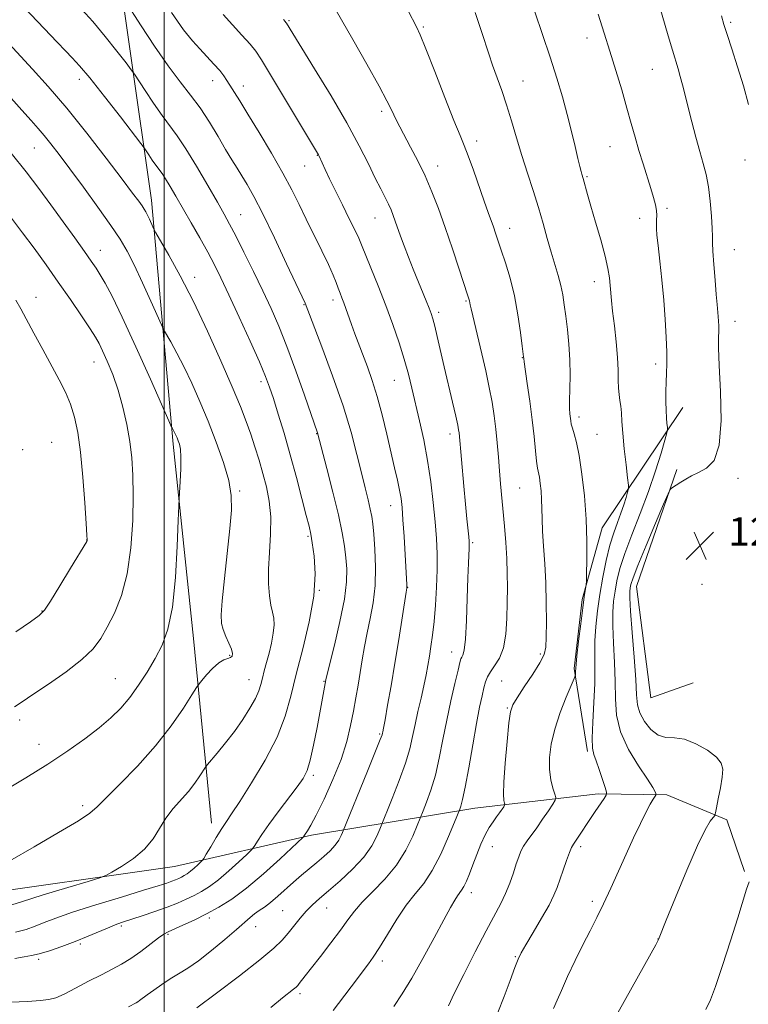
# Model space of a CAD drawing. Extents: x 2169800 to 2172700, y 347300 to 350200.
# Drawn here: x 2171459 to 2171664, y 348503 to 348780 of the extents above; entities that cross this region are included whole.
import ezdxf

# ---------------------------------------------------------------- set-up
doc = ezdxf.new("R2010")
doc.units = 0
doc.header["$MEASUREMENT"] = 0
for name, color, linetype, lineweight in [('32000', 7, 'Continuous', 0), ('DTM HARD BREAKLINE', 7, 'Continuous', 0), ('DTM SPOT ELEVATION', 2, 'Continuous', 13), ('INDEX CONTOUR', 41, 'Continuous', 13), ('INTERMEDIATE CONTOUR', 44, 'Continuous', 0), ('SPOT ELEVATION', 7, 'Continuous', 0)]:
    doc.layers.add(name, color=color, linetype=linetype, lineweight=lineweight)
doc.styles.add('Style-ITALICS', font='ITALICS.shx')

# ---------------------------------------------------------------- blocks, each defined once
blk = doc.blocks.new('SPOT')
at = {"layer": 'SPOT ELEVATION'}
for p, q in [((-3.91, -3.91), (3.82, 3.81)), ((-1.65, 3.77), (1.72, -3.93))]:
    blk.add_line(p, q, dxfattribs=at)

msp = doc.modelspace()

# ---------------------------------------------------------------- linework, layer by layer
at = {"layer": '32000', "flags": 128}
msp.add_lwpolyline([(2171500, 347500), (2171500, 350000)], dxfattribs=at)
at = {"layer": 'DTM HARD BREAKLINE'}
for points in [[(2171513.38, 348554.35, 1232.6), (2171508.31, 348606.34, 1237.14), (2171502.52, 348660.98, 1238.35), (2171496.45, 348729.65, 1233.4), (2171484.77, 348811.55, 1225.66), (2171477.74, 348894.22, 1220.72)], [(2171619.15, 348574.54, 1214.24), (2171615.34, 348597.83, 1216.17), (2171617.62, 348617.25, 1216.17), (2171623.22, 348637.4, 1215.37), (2171645.9, 348671.25, 1211.23)], [(2171648.81, 348593.84, 1208.7), (2171636.88, 348589.59, 1208.7), (2171632.9, 348620.9, 1209.17), (2171644.25, 348653.85, 1210.17)], [(2171274.57, 348508.09, 1234), (2171327.13, 348517.84, 1236.8), (2171388.38, 348527.1, 1237.14), (2171442.34, 348533.54, 1235.8), (2171502.94, 348542.12, 1233.13), (2171541.5, 348550.92, 1227.66), (2171587.42, 348558.53, 1219.18), (2171622.07, 348562.58, 1214.37), (2171641.44, 348562.31, 1211.56), (2171658.28, 348555.3, 1209.63), (2171663.25, 348540.71, 1208.16)]]:
    msp.add_polyline3d(points, dxfattribs=at)
at = {"layer": 'DTM SPOT ELEVATION'}
for p in [(2171535.18, 348780.15, 1221.82), (2171659.41, 348779.65, 1207.74), (2171572.93, 348778.34, 1217.81), (2171618.99, 348775.24, 1212.58), (2171637.37, 348766.43, 1210.86), (2171476.13, 348763.65, 1232.51), (2171513.68, 348763.21, 1226.62), (2171600.97, 348763.11, 1215.18), (2171522.29, 348761.69, 1225.44), (2171561.24, 348754.64, 1220.35), (2171587.91, 348746.24, 1217.48), (2171463.48, 348744.32, 1236.9), (2171625.43, 348744.66, 1212.9), (2171543.13, 348742.2, 1224.06), (2171663.41, 348740.89, 1208.57), (2171539.59, 348739.24, 1224.82), (2171576.92, 348739.26, 1219.37), (2171618.99, 348736.19, 1213.84), (2171641.5, 348727.36, 1211.69), (2171521.57, 348725.56, 1229.14), (2171559.3, 348724.59, 1222.81), (2171633.79, 348724.48, 1212.58), (2171597.23, 348721.7, 1217.35), (2171660.38, 348715.69, 1209.21), (2171482.06, 348715.52, 1237.31), (2171508.58, 348707.93, 1233.47), (2171621.05, 348706.71, 1214.6), (2171463.94, 348702.28, 1241.42), (2171539.4, 348700.2, 1228.08), (2171547.54, 348701.53, 1226.47), (2171584.94, 348701.24, 1220.15), (2171577.28, 348698.05, 1221.63), (2171660.56, 348695.48, 1209.39), (2171600.75, 348685.28, 1218.06), (2171480.31, 348684.12, 1240.78), (2171638.31, 348683.48, 1212.46), (2171527.28, 348678.57, 1232.43), (2171564.78, 348678.94, 1224.85), (2171616.68, 348668.62, 1215.55), (2171542.91, 348663.94, 1230.06), (2171580.39, 348663.87, 1222.5), (2171621.75, 348663.74, 1215.11), (2171468.34, 348661.48, 1243.16), (2171460.27, 348659.43, 1243.96), (2171661.42, 348651.4, 1209.64), (2171521.26, 348647.77, 1235.75), (2171600.07, 348648.66, 1218.98), (2171563.75, 348643.69, 1226.72), (2171478.19, 348633.96, 1242.03), (2171540.52, 348635, 1232.22), (2171586.83, 348633.21, 1221.79), (2171651.32, 348621.51, 1208.72), (2171543.68, 348619.85, 1232), (2171568.56, 348620.65, 1225.94), (2171465.65, 348613.99, 1242.07), (2171580.86, 348602.47, 1222.72), (2171518.43, 348601.58, 1236.19), (2171605.84, 348601.89, 1218.31), (2171486.28, 348594.96, 1238.95), (2171523.85, 348594.67, 1234.8), (2171544.98, 348594.25, 1230.1), (2171594.97, 348594.38, 1218.96), (2171596.57, 348586.76, 1218.13), (2171459.41, 348583.33, 1239.55), (2171560.65, 348579.42, 1226.17), (2171464.86, 348576.49, 1238.7), (2171542.01, 348567.8, 1229.68), (2171477.06, 348559.24, 1236.38), (2171592.31, 348547.74, 1217.22), (2171617.21, 348547.7, 1213.62), (2171586.41, 348534.81, 1217.48), (2171545.78, 348530.45, 1223.19), (2171620.43, 348532.32, 1212.37), (2171512.78, 348527.65, 1227.61), (2171533.39, 348529.77, 1224.95), (2171488.01, 348525.45, 1229.74), (2171525.8, 348525.18, 1225.37), (2171501.14, 348523.04, 1227.81), (2171638.98, 348521.76, 1210.02), (2171476.45, 348520.31, 1229.77), (2171598.8, 348516.78, 1214.13), (2171464.71, 348516, 1229.66), (2171561.42, 348515.57, 1219.57), (2171538.28, 348506.33, 1221.65)]:
    msp.add_point(p, dxfattribs=at)
at = {"layer": 'INDEX CONTOUR'}
for points in [[(2171547.599, 348501.64, 1220), (2171549.042, 348503.591, 1220), (2171552.588, 348508.31, 1220), (2171557.489, 348514.738, 1220), (2171558.863, 348516.67, 1220), (2171560.561, 348519.316, 1220), (2171562.817, 348523.047, 1220), (2171565.44, 348527.3, 1220), (2171568.128, 348531.279, 1220), (2171570.652, 348534.461, 1220), (2171573.052, 348537.414, 1220), (2171575.438, 348540.979, 1220), (2171577.851, 348545.659, 1220), (2171580.043, 348550.605, 1220), (2171581.698, 348554.628, 1220), (2171583.196, 348558.325, 1220), (2171583.493, 348559.143, 1220), (2171583.984, 348560.97, 1220), (2171584.719, 348564.462, 1220), (2171585.709, 348569.938, 1220), (2171586.822, 348576.369, 1220), (2171587.885, 348582.392, 1220), (2171588.762, 348586.938, 1220), (2171589.454, 348590.13, 1220), (2171589.994, 348592.385, 1220), (2171590.443, 348594.096, 1220), (2171590.974, 348595.536, 1220), (2171591.784, 348596.957, 1220), (2171592.983, 348598.608, 1220), (2171594.32, 348600.762, 1220), (2171595.458, 348603.694, 1220), (2171596.139, 348607.553, 1220), (2171596.449, 348611.967, 1220), (2171596.556, 348616.44, 1220), (2171596.594, 348620.604, 1220), (2171596.556, 348624.619, 1220), (2171596.403, 348628.776, 1220), (2171596.113, 348633.263, 1220), (2171595.736, 348637.858, 1220), (2171594.668, 348649.822, 1220), (2171594.363, 348653.483, 1220), (2171594.054, 348657.347, 1220), (2171593.719, 348661.317, 1220), (2171593.333, 348665.218, 1220), (2171592.867, 348668.957, 1220), (2171592.269, 348672.757, 1220), (2171591.476, 348676.916, 1220), (2171590.468, 348681.598, 1220), (2171589.364, 348686.409, 1220), (2171586.368, 348698.998, 1220), (2171586.108, 348700.198, 1220), (2171585.889, 348701.33, 1220), (2171585.762, 348701.809, 1220), (2171585.384, 348702.997, 1220), (2171583.03, 348710.192, 1220), (2171581.122, 348715.943, 1220), (2171579.096, 348721.887, 1220), (2171577.182, 348727.227, 1220), (2171575.327, 348731.994, 1220), (2171573.406, 348736.424, 1220), (2171571.351, 348740.67, 1220), (2171569.336, 348744.55, 1220), (2171566.284, 348750.235, 1220), (2171565.338, 348752.067, 1220), (2171564.61, 348753.586, 1220), (2171563.894, 348755.177, 1220), (2171562.709, 348757.598, 1220), (2171560.516, 348761.7, 1220), (2171557.036, 348767.885, 1220), (2171553.084, 348774.78, 1220), (2171546.717, 348785.867, 1220)], [(2171457.991, 348516.3, 1230), (2171460.686, 348516.771, 1230), (2171462.713, 348517.113, 1230), (2171464.872, 348517.601, 1230), (2171467.774, 348518.446, 1230), (2171471.27, 348519.613, 1230), (2171475.02, 348521.004, 1230), (2171478.696, 348522.507, 1230), (2171484.752, 348525.122, 1230), (2171486.76, 348525.927, 1230), (2171488.547, 348526.553, 1230), (2171493.835, 348528.27, 1230), (2171497.398, 348529.469, 1230), (2171500.866, 348530.704, 1230), (2171503.79, 348531.847, 1230), (2171506.241, 348532.924, 1230), (2171508.425, 348533.992, 1230), (2171510.542, 348535.136, 1230), (2171512.778, 348536.548, 1230), (2171515.315, 348538.441, 1230), (2171518.213, 348540.898, 1230), (2171521.046, 348543.459, 1230), (2171523.269, 348545.529, 1230), (2171524.51, 348546.707, 1230), (2171525.097, 348547.361, 1230), (2171525.534, 348548.055, 1230), (2171526.266, 348549.27, 1230), (2171527.512, 348551.196, 1230), (2171529.433, 348553.943, 1230), (2171532.062, 348557.487, 1230), (2171537.424, 348564.555, 1230), (2171539.119, 348566.947, 1230), (2171540.223, 348569.119, 1230), (2171541.108, 348572.033, 1230), (2171542.062, 348576.316, 1230), (2171543.036, 348581.269, 1230), (2171545.531, 348594.69, 1230), (2171545.829, 348595.931, 1230), (2171547.928, 348604.413, 1230), (2171549.472, 348611.045, 1230), (2171550.732, 348617.37, 1230), (2171551.34, 348622.228, 1230), (2171551.404, 348625.899, 1230), (2171551.153, 348629.024, 1230), (2171550.75, 348632.227, 1230), (2171550.096, 348636.066, 1230), (2171549.025, 348641.081, 1230), (2171547.474, 348647.476, 1230), (2171545.777, 348654.104, 1230), (2171543.123, 348664.178, 1230), (2171539.491, 348674.714, 1230), (2171537.071, 348681.61, 1230), (2171534.571, 348688.434, 1230), (2171532.305, 348694.138, 1230), (2171530.129, 348699.107, 1230), (2171527.788, 348704.087, 1230), (2171525.133, 348709.567, 1230), (2171522.453, 348715.002, 1230), (2171520.147, 348719.596, 1230), (2171518.447, 348722.868, 1230), (2171516.932, 348725.631, 1230), (2171515.013, 348729.013, 1230), (2171512.295, 348733.773, 1230), (2171509.153, 348739.164, 1230), (2171506.153, 348744.065, 1230), (2171503.705, 348747.682, 1230), (2171499.44, 348753.41, 1230), (2171497.016, 348756.91, 1230), (2171494.641, 348760.495, 1230), (2171491.677, 348765.055, 1230), (2171490.78, 348766.312, 1230), (2171489.315, 348768.223, 1230), (2171486.743, 348771.537, 1230), (2171483.433, 348775.702, 1230), (2171479.981, 348779.838, 1230), (2171476.904, 348783.224, 1230)], [(2171624.581, 348495.447, 1210), (2171638.303, 348520.145, 1210), (2171639.204, 348521.824, 1210), (2171639.295, 348522.067, 1210), (2171641.271, 348527.017, 1210), (2171643.858, 348533.445, 1210), (2171647.029, 348541.148, 1210), (2171650.013, 348548.034, 1210), (2171652.2, 348552.496, 1210), (2171653.619, 348554.858, 1210), (2171654.888, 348556.508, 1210), (2171655.141, 348557.21, 1210), (2171655.434, 348558.643, 1210), (2171655.913, 348561.184, 1210), (2171656.478, 348564.307, 1210), (2171656.957, 348567.262, 1210), (2171657.152, 348569.495, 1210), (2171656.734, 348571.243, 1210), (2171655.354, 348572.936, 1210), (2171652.822, 348574.858, 1210), (2171649.608, 348576.682, 1210), (2171646.354, 348577.932, 1210), (2171643.558, 348578.337, 1210), (2171641.168, 348578.458, 1210), (2171638.998, 348579.055, 1210), (2171636.93, 348580.674, 1210), (2171635.127, 348582.979, 1210), (2171633.827, 348585.408, 1210), (2171633.168, 348587.658, 1210), (2171632.901, 348590.44, 1210), (2171632.677, 348594.72, 1210), (2171632.242, 348601.013, 1210), (2171631.7, 348608.028, 1210), (2171631.249, 348614.025, 1210), (2171631.037, 348617.708, 1210), (2171631.026, 348619.563, 1210), (2171631.129, 348620.524, 1210), (2171631.336, 348621.503, 1210), (2171631.937, 348623.341, 1210), (2171633.304, 348626.859, 1210), (2171635.614, 348632.445, 1210), (2171638.282, 348638.766, 1210), (2171640.534, 348644.059, 1210), (2171641.808, 348647.018, 1210), (2171642.391, 348648.183, 1210), (2171642.779, 348648.55, 1210), (2171645.399, 348650.258, 1210), (2171646.754, 348651.118, 1210), (2171648.381, 348652.061, 1210), (2171650.336, 348653.035, 1210), (2171652.581, 348654.176, 1210), (2171654.7, 348656.368, 1210), (2171656.18, 348660.681, 1210), (2171656.676, 348667.67, 1210), (2171656.502, 348675.828, 1210), (2171656.141, 348683.13, 1210), (2171655.973, 348688.039, 1210), (2171655.977, 348690.957, 1210), (2171656.032, 348692.771, 1210), (2171656.037, 348694.236, 1210), (2171655.984, 348695.576, 1210), (2171655.886, 348696.883, 1210), (2171655.565, 348700.236, 1210), (2171655.307, 348703.108, 1210), (2171654.979, 348707.124, 1210), (2171654.648, 348711.509, 1210), (2171654.4, 348715.239, 1210), (2171654.287, 348717.643, 1210), (2171654.242, 348719.434, 1210), (2171654.163, 348721.678, 1210), (2171653.964, 348725.126, 1210), (2171653.619, 348729.292, 1210), (2171653.117, 348733.383, 1210), (2171652.453, 348736.829, 1210), (2171651.631, 348739.963, 1210), (2171650.664, 348743.345, 1210), (2171649.578, 348747.354, 1210), (2171648.467, 348751.656, 1210), (2171645.853, 348762.049, 1210), (2171645.212, 348764.441, 1210), (2171644.589, 348766.567, 1210), (2171642.975, 348771.861, 1210), (2171641.805, 348775.84, 1210), (2171639.255, 348784.546, 1210)], [(2171457.949, 348587.112, 1240), (2171460.077, 348588.481, 1240), (2171463.079, 348590.495, 1240), (2171467.462, 348593.457, 1240), (2171472.438, 348596.961, 1240), (2171476.899, 348600.42, 1240), (2171480.028, 348603.427, 1240), (2171482.184, 348606.286, 1240), (2171484.02, 348609.48, 1240), (2171486.022, 348613.439, 1240), (2171488.012, 348618.392, 1240), (2171489.651, 348624.516, 1240), (2171490.68, 348631.797, 1240), (2171491.181, 348639.454, 1240), (2171491.322, 348646.518, 1240), (2171491.238, 348652.285, 1240), (2171490.931, 348657.13, 1240), (2171490.371, 348661.694, 1240), (2171489.538, 348666.472, 1240), (2171488.44, 348671.369, 1240), (2171487.096, 348676.142, 1240), (2171485.555, 348680.548, 1240), (2171484.014, 348684.338, 1240), (2171482.701, 348687.267, 1240), (2171481.725, 348689.27, 1240), (2171480.712, 348691.031, 1240), (2171479.172, 348693.417, 1240), (2171476.751, 348697.057, 1240), (2171473.662, 348701.633, 1240), (2171470.257, 348706.588, 1240), (2171466.837, 348711.451, 1240), (2171463.482, 348716.091, 1240), (2171460.221, 348720.462, 1240), (2171457.076, 348724.533, 1240)]]:
    msp.add_polyline3d(points, dxfattribs=at)
at = {"layer": 'INTERMEDIATE CONTOUR'}
for points in [[(2171458.243, 348523.635, 1232), (2171461.199, 348524.414, 1232), (2171463.751, 348525.327, 1232), (2171466.314, 348526.357, 1232), (2171469.574, 348527.622, 1232), (2171474.285, 348529.272, 1232), (2171480.815, 348531.364, 1232), (2171487.985, 348533.569, 1232), (2171494.231, 348535.465, 1232), (2171498.375, 348536.737, 1232), (2171500.779, 348537.505, 1232), (2171502.191, 348537.998, 1232), (2171503.247, 348538.411, 1232), (2171504.131, 348538.8, 1232), (2171504.92, 348539.185, 1232), (2171505.685, 348539.599, 1232), (2171506.492, 348540.108, 1232), (2171507.407, 348540.792, 1232), (2171508.454, 348541.679, 1232), (2171509.477, 348542.603, 1232), (2171510.279, 348543.35, 1232), (2171510.756, 348543.826, 1232), (2171511.173, 348544.41, 1232), (2171511.887, 348545.604, 1232), (2171513.139, 348547.721, 1232), (2171514.7, 348550.327, 1232), (2171516.225, 348552.798, 1232), (2171517.523, 348554.778, 1232), (2171519.014, 348556.983, 1232), (2171521.271, 348560.394, 1232), (2171524.624, 348565.654, 1232), (2171528.43, 348572.061, 1232), (2171531.804, 348578.573, 1232), (2171534.109, 348584.441, 1232), (2171535.706, 348590.096, 1232), (2171537.202, 348596.251, 1232), (2171539.02, 348603.378, 1232), (2171540.827, 348610.951, 1232), (2171542.101, 348618.195, 1232), (2171542.478, 348624.446, 1232), (2171542.211, 348629.484, 1232), (2171541.707, 348633.198, 1232), (2171541.269, 348635.688, 1232), (2171540.777, 348637.884, 1232), (2171540.005, 348640.927, 1232), (2171538.793, 348645.638, 1232), (2171537.237, 348651.563, 1232), (2171535.499, 348657.928, 1232), (2171533.739, 348664.03, 1232), (2171532.105, 348669.441, 1232), (2171530.745, 348673.8, 1232), (2171529.695, 348677.012, 1232), (2171528.561, 348680.036, 1232), (2171526.836, 348684.095, 1232), (2171524.207, 348689.979, 1232), (2171521.126, 348696.736, 1232), (2171518.235, 348702.985, 1232), (2171515.997, 348707.718, 1232), (2171514.156, 348711.423, 1232), (2171512.275, 348714.964, 1232), (2171510.039, 348718.985, 1232), (2171507.618, 348723.246, 1232), (2171503.333, 348730.725, 1232), (2171501.725, 348733.49, 1232), (2171500.445, 348735.586, 1232), (2171499.437, 348737.075, 1232), (2171497.682, 348739.434, 1232), (2171496.683, 348740.875, 1232), (2171495.705, 348742.351, 1232), (2171494.937, 348743.535, 1232), (2171494.407, 348744.329, 1232), (2171493.492, 348745.553, 1232), (2171487.701, 348753.052, 1232), (2171483.205, 348758.819, 1232), (2171479.086, 348763.998, 1232), (2171476.2, 348767.446, 1232), (2171474.157, 348769.677, 1232), (2171472.262, 348771.618, 1232), (2171469.924, 348774.047, 1232), (2171451.438, 348793.494, 1232)], [(2171454.476, 348503.869, 1228), (2171461.703, 348504.202, 1228), (2171465.164, 348504.408, 1228), (2171467.608, 348504.694, 1228), (2171469.566, 348505.246, 1228), (2171471.857, 348506.278, 1228), (2171475.056, 348507.908, 1228), (2171478.77, 348509.85, 1228), (2171482.366, 348511.717, 1228), (2171485.376, 348513.244, 1228), (2171488.001, 348514.642, 1228), (2171490.611, 348516.243, 1228), (2171493.442, 348518.246, 1228), (2171498.446, 348522.046, 1228), (2171499.943, 348523.088, 1228), (2171501.17, 348523.75, 1228), (2171505.296, 348525.599, 1228), (2171508.47, 348527.087, 1228), (2171511.93, 348528.798, 1228), (2171515.4, 348530.674, 1228), (2171519.065, 348532.987, 1228), (2171523.222, 348536.091, 1228), (2171527.971, 348540.117, 1228), (2171532.615, 348544.314, 1228), (2171539.021, 348550.313, 1228), (2171539.179, 348550.504, 1228), (2171539.289, 348550.684, 1228), (2171539.491, 348550.99, 1228), (2171540.361, 348552.219, 1228), (2171541.283, 348553.743, 1228), (2171542.807, 348556.594, 1228), (2171545.02, 348561.093, 1228), (2171547.52, 348566.604, 1228), (2171549.778, 348572.256, 1228), (2171551.393, 348577.339, 1228), (2171552.473, 348581.83, 1228), (2171553.256, 348585.876, 1228), (2171553.936, 348589.618, 1228), (2171554.567, 348593.187, 1228), (2171555.166, 348596.71, 1228), (2171555.757, 348600.299, 1228), (2171556.393, 348604.008, 1228), (2171557.138, 348607.879, 1228), (2171558.004, 348611.963, 1228), (2171558.82, 348616.356, 1228), (2171559.363, 348621.167, 1228), (2171559.482, 348626.371, 1228), (2171559.297, 348631.414, 1228), (2171558.996, 348635.615, 1228), (2171558.725, 348638.521, 1228), (2171558.427, 348640.628, 1228), (2171558.004, 348642.672, 1228), (2171557.373, 348645.279, 1228), (2171556.531, 348648.653, 1228), (2171555.492, 348652.89, 1228), (2171554.236, 348658.087, 1228), (2171552.588, 348664.346, 1228), (2171550.337, 348671.768, 1228), (2171547.423, 348680.187, 1228), (2171544.385, 348688.367, 1228), (2171539.67, 348700.618, 1228), (2171534.466, 348711.723, 1228), (2171531.028, 348718.99, 1228), (2171527.75, 348725.755, 1228), (2171525.241, 348730.655, 1228), (2171523.392, 348733.978, 1228), (2171521.916, 348736.422, 1228), (2171520.54, 348738.627, 1228), (2171519.07, 348741.005, 1228), (2171517.328, 348743.907, 1228), (2171515.191, 348747.547, 1228), (2171512.749, 348751.591, 1228), (2171510.146, 348755.566, 1228), (2171507.464, 348759.187, 1228), (2171504.553, 348762.911, 1228), (2171501.199, 348767.387, 1228), (2171497.349, 348772.945, 1228), (2171493.577, 348778.64, 1228), (2171488.947, 348785.78, 1228)], [(2171490.041, 348502.71, 1226), (2171492.149, 348503.825, 1226), (2171492.594, 348504.104, 1226), (2171493.136, 348504.494, 1226), (2171495.232, 348506.054, 1226), (2171497.086, 348507.393, 1226), (2171499.336, 348508.955, 1226), (2171501.73, 348510.514, 1226), (2171504.102, 348511.947, 1226), (2171506.662, 348513.531, 1226), (2171509.699, 348515.643, 1226), (2171513.352, 348518.497, 1226), (2171517.131, 348521.639, 1226), (2171520.391, 348524.452, 1226), (2171524.206, 348527.83, 1226), (2171525.44, 348528.827, 1226), (2171526.736, 348529.735, 1226), (2171528.219, 348530.751, 1226), (2171529.952, 348532.053, 1226), (2171531.968, 348533.757, 1226), (2171536.45, 348537.755, 1226), (2171538.689, 348539.685, 1226), (2171542.952, 348543.255, 1226), (2171544.935, 348544.952, 1226), (2171546.706, 348546.59, 1226), (2171548.145, 348548.15, 1226), (2171549.167, 348549.598, 1226), (2171549.826, 348550.829, 1226), (2171550.211, 348551.724, 1226), (2171557.234, 348568.965, 1226), (2171559.517, 348574.605, 1226), (2171560.809, 348577.859, 1226), (2171561.314, 348579.21, 1226), (2171561.431, 348579.628, 1226), (2171561.513, 348580.024, 1226), (2171561.718, 348581.084, 1226), (2171562.151, 348583.436, 1226), (2171562.884, 348587.516, 1226), (2171563.845, 348592.994, 1226), (2171564.92, 348599.349, 1226), (2171565.998, 348605.995, 1226), (2171568.091, 348619.361, 1226), (2171568.252, 348620.457, 1226), (2171568.277, 348620.877, 1226), (2171568.256, 348621.416, 1226), (2171567.498, 348634.962, 1226), (2171567.21, 348639.699, 1226), (2171566.958, 348643.12, 1226), (2171566.675, 348645.639, 1226), (2171566.271, 348647.992, 1226), (2171565.67, 348650.815, 1226), (2171564.862, 348654.324, 1226), (2171562.662, 348663.745, 1226), (2171561.339, 348669.188, 1226), (2171559.95, 348674.381, 1226), (2171558.555, 348678.871, 1226), (2171557.196, 348682.717, 1226), (2171553.669, 348692.028, 1226), (2171552.723, 348694.601, 1226), (2171550.551, 348700.706, 1226), (2171550.002, 348702.16, 1226), (2171549.493, 348703.474, 1226), (2171548.98, 348704.831, 1226), (2171548.394, 348706.433, 1226), (2171547.557, 348708.552, 1226), (2171546.265, 348711.484, 1226), (2171544.401, 348715.382, 1226), (2171540.001, 348724.294, 1226), (2171537.999, 348728.396, 1226), (2171535.926, 348732.518, 1226), (2171533.396, 348737.224, 1226), (2171530.18, 348742.83, 1226), (2171526.716, 348748.662, 1226), (2171523.6, 348753.8, 1226), (2171521.289, 348757.548, 1226), (2171517.703, 348763.273, 1226), (2171516.815, 348764.576, 1226), (2171515.65, 348766.049, 1226), (2171514.026, 348767.884, 1226), (2171510.035, 348772.175, 1226), (2171507.977, 348774.466, 1226), (2171505.498, 348777.567, 1226), (2171502.059, 348782.366, 1226)], [(2171564.656, 348502.765, 1218), (2171567.019, 348506.363, 1218), (2171569.709, 348510.732, 1218), (2171572.837, 348516.251, 1218), (2171576.013, 348522.105, 1218), (2171578.724, 348527.177, 1218), (2171580.59, 348530.624, 1218), (2171581.761, 348532.688, 1218), (2171582.525, 348533.885, 1218), (2171583.7, 348535.464, 1218), (2171584.315, 348536.502, 1218), (2171585.049, 348538.056, 1218), (2171585.91, 348540.128, 1218), (2171586.893, 348542.655, 1218), (2171587.984, 348545.527, 1218), (2171589.142, 348548.448, 1218), (2171590.32, 348551.072, 1218), (2171591.47, 348553.143, 1218), (2171592.555, 348554.753, 1218), (2171593.542, 348556.081, 1218), (2171594.396, 348557.264, 1218), (2171595.557, 348558.974, 1218), (2171595.806, 348559.378, 1218), (2171595.861, 348559.643, 1218), (2171595.767, 348559.995, 1218), (2171595.589, 348560.738, 1218), (2171595.461, 348562.473, 1218), (2171595.54, 348565.882, 1218), (2171595.924, 348571.258, 1218), (2171596.479, 348577.355, 1218), (2171597.019, 348582.542, 1218), (2171597.451, 348585.682, 1218), (2171598.08, 348587.598, 1218), (2171599.3, 348589.605, 1218), (2171601.333, 348592.653, 1218), (2171603.689, 348596.235, 1218), (2171605.704, 348599.469, 1218), (2171606.877, 348601.792, 1218), (2171607.366, 348603.876, 1218), (2171607.498, 348606.701, 1218), (2171607.539, 348610.973, 1218), (2171607.505, 348616.28, 1218), (2171607.352, 348621.935, 1218), (2171607.064, 348627.336, 1218), (2171606.728, 348632.237, 1218), (2171606.452, 348636.479, 1218), (2171606.317, 348639.968, 1218), (2171606.262, 348642.875, 1218), (2171606.195, 348645.433, 1218), (2171606.042, 348647.814, 1218), (2171605.821, 348649.934, 1218), (2171605.568, 348651.647, 1218), (2171605.055, 348654.231, 1218), (2171604.785, 348656.146, 1218), (2171604.486, 348659.118, 1218), (2171604.105, 348663.082, 1218), (2171603.583, 348667.838, 1218), (2171602.895, 348673.08, 1218), (2171602.175, 348678.069, 1218), (2171601.275, 348684.141, 1218), (2171601.159, 348685.027, 1218), (2171601.119, 348685.498, 1218), (2171600.748, 348688.538, 1218), (2171600.258, 348692.384, 1218), (2171599.523, 348697.36, 1218), (2171598.532, 348702.673, 1218), (2171597.312, 348707.634, 1218), (2171596.022, 348711.975, 1218), (2171594.858, 348715.534, 1218), (2171593.269, 348720.304, 1218), (2171592.655, 348722.08, 1218), (2171591.179, 348726.159, 1218), (2171590.063, 348729.294, 1218), (2171586.998, 348738.067, 1218), (2171585.553, 348742.065, 1218), (2171584.424, 348744.956, 1218), (2171583.25, 348747.783, 1218), (2171581.542, 348751.989, 1218), (2171579.008, 348758.453, 1218), (2171576.15, 348765.815, 1218), (2171573.666, 348772.157, 1218), (2171572.055, 348776.093, 1218), (2171571.013, 348778.371, 1218), (2171568.699, 348782.851, 1218)], [(2171579.989, 348502.947, 1216), (2171581.648, 348506.382, 1216), (2171584.332, 348511.788, 1216), (2171587.548, 348518.147, 1216), (2171590.602, 348524.052, 1216), (2171594.694, 348531.695, 1216), (2171596.053, 348534.51, 1216), (2171597.23, 348537.435, 1216), (2171598.249, 348540.328, 1216), (2171599.091, 348542.877, 1216), (2171599.766, 348544.862, 1216), (2171600.398, 348546.437, 1216), (2171601.139, 348547.851, 1216), (2171602.114, 348549.326, 1216), (2171604.818, 348553.046, 1216), (2171606.485, 348555.449, 1216), (2171608.095, 348557.838, 1216), (2171609.35, 348559.729, 1216), (2171610.023, 348560.817, 1216), (2171610.169, 348561.529, 1216), (2171609.914, 348562.479, 1216), (2171609.4, 348564.149, 1216), (2171608.834, 348566.518, 1216), (2171608.441, 348569.437, 1216), (2171608.419, 348572.786, 1216), (2171608.872, 348576.568, 1216), (2171609.876, 348580.815, 1216), (2171611.419, 348585.43, 1216), (2171613.13, 348589.794, 1216), (2171615.344, 348595.014, 1216), (2171615.642, 348595.774, 1216), (2171615.701, 348596.089, 1216), (2171615.769, 348596.979, 1216), (2171615.812, 348597.949, 1216), (2171615.899, 348599.033, 1216), (2171616.149, 348601.424, 1216), (2171616.612, 348605.514, 1216), (2171617.194, 348610.406, 1216), (2171617.757, 348614.879, 1216), (2171618.19, 348617.982, 1216), (2171618.488, 348619.836, 1216), (2171618.674, 348620.833, 1216), (2171618.772, 348621.435, 1216), (2171618.823, 348622.388, 1216), (2171618.872, 348624.504, 1216), (2171618.934, 348628.376, 1216), (2171618.921, 348633.683, 1216), (2171618.716, 348639.877, 1216), (2171618.238, 348646.392, 1216), (2171617.561, 348652.571, 1216), (2171616.79, 348657.742, 1216), (2171616.03, 348661.411, 1216), (2171615.36, 348663.829, 1216), (2171614.85, 348665.432, 1216), (2171614.545, 348666.609, 1216), (2171614.383, 348667.57, 1216), (2171614.154, 348669.519, 1216), (2171614.052, 348670.995, 1216), (2171614.032, 348673.226, 1216), (2171614.118, 348676.426, 1216), (2171614.205, 348680.361, 1216), (2171614.155, 348684.686, 1216), (2171613.873, 348689.074, 1216), (2171613.439, 348693.265, 1216), (2171612.975, 348697.017, 1216), (2171612.567, 348700.177, 1216), (2171612.14, 348702.947, 1216), (2171611.587, 348705.616, 1216), (2171610.829, 348708.443, 1216), (2171608.872, 348714.995, 1216), (2171607.791, 348718.858, 1216), (2171606.62, 348723.083, 1216), (2171605.311, 348727.598, 1216), (2171603.835, 348732.33, 1216), (2171602.261, 348737.209, 1216), (2171600.683, 348742.165, 1216), (2171599.177, 348747.112, 1216), (2171597.737, 348751.909, 1216), (2171596.338, 348756.399, 1216), (2171594.967, 348760.468, 1216), (2171592.432, 348767.581, 1216), (2171591.337, 348770.803, 1216), (2171589.398, 348776.768, 1216), (2171588.467, 348779.572, 1216), (2171587.466, 348782.39, 1216)], [(2171593.921, 348501.033, 1214), (2171595.686, 348505.579, 1214), (2171597.357, 348510.056, 1214), (2171598.706, 348513.708, 1214), (2171599.626, 348516.075, 1214), (2171600.488, 348517.882, 1214), (2171601.783, 348520.151, 1214), (2171603.82, 348523.582, 1214), (2171606.185, 348527.601, 1214), (2171608.282, 348531.315, 1214), (2171609.675, 348534.08, 1214), (2171610.573, 348536.259, 1214), (2171612.27, 348541.132, 1214), (2171613.246, 348543.872, 1214), (2171614.081, 348546.127, 1214), (2171614.655, 348547.52, 1214), (2171615.151, 348548.436, 1214), (2171621.313, 348557.654, 1214), (2171623.796, 348561.327, 1214), (2171624.355, 348562.25, 1214), (2171624.418, 348563.038, 1214), (2171624.041, 348564.361, 1214), (2171623.305, 348566.66, 1214), (2171622.394, 348569.427, 1214), (2171621.522, 348571.92, 1214), (2171620.865, 348573.689, 1214), (2171620.485, 348575.467, 1214), (2171620.403, 348578.275, 1214), (2171620.606, 348582.787, 1214), (2171620.932, 348588.274, 1214), (2171621.182, 348593.653, 1214), (2171621.218, 348598.115, 1214), (2171621.158, 348601.924, 1214), (2171621.181, 348605.624, 1214), (2171621.435, 348609.651, 1214), (2171621.918, 348614.036, 1214), (2171622.595, 348618.71, 1214), (2171623.431, 348623.557, 1214), (2171624.387, 348628.277, 1214), (2171625.426, 348632.522, 1214), (2171626.504, 348636.042, 1214), (2171627.558, 348638.973, 1214), (2171628.521, 348641.55, 1214), (2171629.332, 348643.926, 1214), (2171629.964, 348645.966, 1214), (2171630.398, 348647.457, 1214), (2171630.615, 348648.369, 1214), (2171630.611, 348649.413, 1214), (2171630.381, 348651.483, 1214), (2171629.947, 348655.148, 1214), (2171629.438, 348659.681, 1214), (2171629.008, 348664.027, 1214), (2171628.764, 348667.364, 1214), (2171628.632, 348669.798, 1214), (2171628.489, 348671.666, 1214), (2171628.252, 348673.286, 1214), (2171627.988, 348674.896, 1214), (2171627.798, 348676.714, 1214), (2171627.744, 348678.948, 1214), (2171627.715, 348681.776, 1214), (2171627.557, 348685.362, 1214), (2171627.169, 348689.725, 1214), (2171626.66, 348694.298, 1214), (2171626.19, 348698.363, 1214), (2171625.879, 348701.402, 1214), (2171625.521, 348705.642, 1214), (2171625.293, 348707.744, 1214), (2171624.857, 348710.37, 1214), (2171624.06, 348713.892, 1214), (2171622.826, 348718.473, 1214), (2171621.395, 348723.441, 1214), (2171620.088, 348727.91, 1214), (2171619.152, 348731.19, 1214), (2171617.923, 348735.688, 1214), (2171617.555, 348736.91, 1214), (2171617.327, 348737.708, 1214), (2171616.979, 348739.053, 1214), (2171616.434, 348741.302, 1214), (2171615.641, 348744.691, 1214), (2171614.621, 348748.957, 1214), (2171613.417, 348753.712, 1214), (2171612.053, 348758.667, 1214), (2171610.48, 348763.954, 1214), (2171608.627, 348769.8, 1214), (2171606.493, 348776.254, 1214), (2171604.336, 348782.628, 1214)], [(2171509.259, 348502.351, 1224), (2171514.775, 348506.522, 1224), (2171521.215, 348511.425, 1224), (2171526.976, 348515.92, 1224), (2171530.855, 348519.16, 1224), (2171533.247, 348521.457, 1224), (2171534.944, 348523.411, 1224), (2171538.305, 348527.627, 1224), (2171540.019, 348529.622, 1224), (2171541.75, 348531.368, 1224), (2171543.741, 348533.143, 1224), (2171546.29, 348535.317, 1224), (2171549.544, 348538.147, 1224), (2171553.037, 348541.421, 1224), (2171556.152, 348544.813, 1224), (2171558.405, 348548.004, 1224), (2171559.858, 348550.718, 1224), (2171560.707, 348552.692, 1224), (2171564.205, 348561.31, 1224), (2171566.152, 348566.3, 1224), (2171567.918, 348571.224, 1224), (2171569.123, 348575.275, 1224), (2171569.925, 348578.716, 1224), (2171570.617, 348582.076, 1224), (2171571.42, 348585.74, 1224), (2171572.28, 348589.505, 1224), (2171573.071, 348593.02, 1224), (2171573.701, 348596.037, 1224), (2171574.204, 348598.712, 1224), (2171574.647, 348601.299, 1224), (2171575.083, 348604.054, 1224), (2171575.516, 348607.226, 1224), (2171575.937, 348611.058, 1224), (2171576.326, 348615.674, 1224), (2171576.636, 348620.695, 1224), (2171576.81, 348625.615, 1224), (2171576.8, 348630.094, 1224), (2171576.61, 348634.444, 1224), (2171576.252, 348639.142, 1224), (2171575.733, 348644.524, 1224), (2171575.035, 348650.381, 1224), (2171574.135, 348656.364, 1224), (2171573.035, 348662.157, 1224), (2171571.847, 348667.568, 1224), (2171569.709, 348676.709, 1224), (2171568.724, 348680.708, 1224), (2171567.577, 348684.864, 1224), (2171566.131, 348689.511, 1224), (2171564.393, 348694.608, 1224), (2171562.405, 348700.016, 1224), (2171560.251, 348705.516, 1224), (2171558.203, 348710.565, 1224), (2171555.537, 348717.073, 1224), (2171554.749, 348718.926, 1224), (2171553.722, 348721.114, 1224), (2171552.115, 348724.374, 1224), (2171550.153, 348728.311, 1224), (2171548.206, 348732.249, 1224), (2171546.58, 348735.616, 1224), (2171545.329, 348738.272, 1224), (2171543.603, 348741.997, 1224), (2171543.419, 348742.363, 1224), (2171543.161, 348742.816, 1224), (2171527.37, 348769.108, 1224), (2171525.799, 348771.496, 1224), (2171524.174, 348773.533, 1224), (2171521.923, 348776.052, 1224), (2171519.274, 348778.952, 1224), (2171516.663, 348781.894, 1224)], [(2171530.018, 348502.511, 1222), (2171533.296, 348505.167, 1222), (2171536.456, 348507.654, 1222), (2171537.142, 348508.222, 1222), (2171537.596, 348508.675, 1222), (2171538.023, 348509.197, 1222), (2171539.683, 348511.358, 1222), (2171541.437, 348513.604, 1222), (2171544.013, 348516.876, 1222), (2171546.954, 348520.65, 1222), (2171549.653, 348524.234, 1222), (2171551.709, 348527.129, 1222), (2171553.531, 348529.613, 1222), (2171555.73, 348532.159, 1222), (2171558.721, 348535.152, 1222), (2171562.128, 348538.627, 1222), (2171565.379, 348542.536, 1222), (2171568.005, 348546.725, 1222), (2171569.935, 348550.649, 1222), (2171571.203, 348553.659, 1222), (2171572.895, 348557.826, 1222), (2171573.848, 348560.226, 1222), (2171575.068, 348563.635, 1222), (2171576.318, 348567.843, 1222), (2171577.426, 348572.646, 1222), (2171578.451, 348577.862, 1222), (2171579.511, 348583.312, 1222), (2171580.673, 348588.747, 1222), (2171581.797, 348593.633, 1222), (2171582.69, 348597.362, 1222), (2171583.223, 348599.531, 1222), (2171583.515, 348600.545, 1222), (2171583.752, 348601.011, 1222), (2171584.072, 348601.571, 1222), (2171584.445, 348603.002, 1222), (2171584.8, 348606.115, 1222), (2171585.078, 348611.339, 1222), (2171585.29, 348617.574, 1222), (2171585.462, 348623.337, 1222), (2171585.615, 348627.47, 1222), (2171585.825, 348631.704, 1222), (2171585.857, 348632.724, 1222), (2171585.821, 348633.636, 1222), (2171585.703, 348634.913, 1222), (2171585.187, 348639.985, 1222), (2171584.789, 348644.08, 1222), (2171584.314, 348649.185, 1222), (2171582.978, 348664.14, 1222), (2171582.865, 348664.974, 1222), (2171582.602, 348666.337, 1222), (2171582.056, 348668.808, 1222), (2171581.145, 348672.744, 1222), (2171578.823, 348682.697, 1222), (2171576.866, 348691.223, 1222), (2171576.165, 348694.208, 1222), (2171575.644, 348696.221, 1222), (2171575.173, 348697.711, 1222), (2171574.585, 348699.248, 1222), (2171573.753, 348701.296, 1222), (2171570.087, 348710.198, 1222), (2171568.728, 348713.577, 1222), (2171567.501, 348716.742, 1222), (2171566.501, 348719.471, 1222), (2171565.044, 348723.695, 1222), (2171564.456, 348725.333, 1222), (2171563.845, 348726.859, 1222), (2171563.11, 348728.47, 1222), (2171562.158, 348730.368, 1222), (2171560.936, 348732.759, 1222), (2171559.398, 348735.848, 1222), (2171557.462, 348739.845, 1222), (2171554.893, 348744.944, 1222), (2171551.417, 348751.336, 1222), (2171546.972, 348758.939, 1222), (2171542.337, 348766.575, 1222), (2171534.405, 348779.435, 1222), (2171534.271, 348779.604, 1222), (2171534.051, 348779.859, 1222), (2171533.594, 348780.426, 1222)], [(2171609.553, 348502.183, 1212), (2171610.535, 348504.504, 1212), (2171611.756, 348507.296, 1212), (2171613.528, 348511.164, 1212), (2171615.661, 348515.68, 1212), (2171617.842, 348520.156, 1212), (2171619.835, 348524.097, 1212), (2171621.709, 348527.773, 1212), (2171623.611, 348531.649, 1212), (2171625.651, 348536.058, 1212), (2171629.954, 348545.654, 1212), (2171632.059, 348550.239, 1212), (2171633.981, 348554.292, 1212), (2171635.582, 348557.522, 1212), (2171636.763, 348559.73, 1212), (2171637.562, 348561.08, 1212), (2171638.297, 348562.208, 1212), (2171638.363, 348562.43, 1212), (2171638.303, 348562.68, 1212), (2171638.1, 348563.193, 1212), (2171637.45, 348564.383, 1212), (2171635.975, 348566.708, 1212), (2171633.502, 348570.439, 1212), (2171630.69, 348575.095, 1212), (2171628.403, 348580.008, 1212), (2171627.269, 348584.679, 1212), (2171626.964, 348589.289, 1212), (2171626.929, 348594.186, 1212), (2171626.73, 348599.563, 1212), (2171626.429, 348604.976, 1212), (2171626.215, 348609.825, 1212), (2171626.236, 348613.679, 1212), (2171626.471, 348616.8, 1212), (2171626.862, 348619.617, 1212), (2171627.391, 348622.549, 1212), (2171628.227, 348625.961, 1212), (2171629.583, 348630.202, 1212), (2171631.575, 348635.482, 1212), (2171633.926, 348641.448, 1212), (2171636.26, 348647.605, 1212), (2171638.256, 348653.453, 1212), (2171639.81, 348658.472, 1212), (2171640.876, 348662.139, 1212), (2171641.441, 348664.15, 1212), (2171641.624, 348665.087, 1212), (2171641.585, 348665.755, 1212), (2171641.466, 348666.82, 1212), (2171641.326, 348668.402, 1212), (2171641.21, 348670.483, 1212), (2171641.154, 348673.006, 1212), (2171641.161, 348675.747, 1212), (2171641.224, 348678.444, 1212), (2171641.328, 348680.95, 1212), (2171641.414, 348683.604, 1212), (2171641.415, 348686.854, 1212), (2171641.276, 348691.035, 1212), (2171640.99, 348696.001, 1212), (2171640.562, 348701.485, 1212), (2171640.014, 348707.163, 1212), (2171639.443, 348712.479, 1212), (2171638.96, 348716.817, 1212), (2171638.655, 348719.75, 1212), (2171638.511, 348721.607, 1212), (2171638.49, 348722.905, 1212), (2171638.541, 348724.091, 1212), (2171638.577, 348725.326, 1212), (2171638.501, 348726.698, 1212), (2171638.228, 348728.311, 1212), (2171637.719, 348730.321, 1212), (2171636.945, 348732.9, 1212), (2171634.732, 348739.805, 1212), (2171633.562, 348743.594, 1212), (2171632.502, 348747.302, 1212), (2171631.44, 348751.167, 1212), (2171630.217, 348755.534, 1212), (2171628.726, 348760.614, 1212), (2171627.065, 348766.093, 1212), (2171625.384, 348771.523, 1212), (2171623.774, 348776.641, 1212), (2171622.083, 348781.934, 1212)], [(2171664.443, 348756.484, 1208), (2171662.975, 348761.744, 1208), (2171661.326, 348767.152, 1208), (2171659.708, 348772.177, 1208), (2171658.373, 348776.241, 1208), (2171657.471, 348779.049, 1208), (2171656.76, 348781.443, 1208)], [(2171455.957, 348530.952, 1234), (2171459.89, 348532.244, 1234), (2171466.014, 348534.144, 1234), (2171472.898, 348536.232, 1234), (2171478.646, 348537.96, 1234), (2171481.925, 348538.966, 1234), (2171483.658, 348539.637, 1234), (2171485.33, 348540.554, 1234), (2171488.045, 348542.161, 1234), (2171491.379, 348544.392, 1234), (2171494.528, 348547.05, 1234), (2171496.9, 348549.944, 1234), (2171500.522, 348555.775, 1234), (2171502.577, 348558.427, 1234), (2171506.894, 348563.293, 1234), (2171508.697, 348565.616, 1234), (2171510.109, 348567.673, 1234), (2171511.649, 348570.092, 1234), (2171512.196, 348570.814, 1234), (2171514.955, 348574.071, 1234), (2171517.273, 348576.9, 1234), (2171519.779, 348580.148, 1234), (2171522.144, 348583.498, 1234), (2171524.172, 348586.676, 1234), (2171525.707, 348589.415, 1234), (2171526.658, 348591.554, 1234), (2171527.222, 348593.339, 1234), (2171527.665, 348595.122, 1234), (2171528.2, 348597.188, 1234), (2171528.836, 348599.56, 1234), (2171529.523, 348602.197, 1234), (2171530.198, 348605.015, 1234), (2171530.735, 348607.767, 1234), (2171530.991, 348610.162, 1234), (2171530.873, 348612.038, 1234), (2171530.496, 348613.727, 1234), (2171530.027, 348615.69, 1234), (2171529.618, 348618.306, 1234), (2171529.369, 348621.66, 1234), (2171529.365, 348625.76, 1234), (2171529.632, 348630.534, 1234), (2171529.941, 348635.607, 1234), (2171530.003, 348640.522, 1234), (2171529.603, 348644.935, 1234), (2171528.823, 348648.939, 1234), (2171527.819, 348652.736, 1234), (2171526.726, 348656.487, 1234), (2171525.579, 348660.184, 1234), (2171524.394, 348663.778, 1234), (2171523.126, 348667.355, 1234), (2171521.504, 348671.536, 1234), (2171519.203, 348677.076, 1234), (2171516.014, 348684.422, 1234), (2171512.231, 348692.791, 1234), (2171508.264, 348701.093, 1234), (2171504.511, 348708.367, 1234), (2171501.306, 348714.183, 1234), (2171497.703, 348720.442, 1234), (2171497.151, 348721.44, 1234), (2171496.844, 348722.097, 1234), (2171495.865, 348724.283, 1234), (2171495.33, 348725.435, 1234), (2171494.88, 348726.326, 1234), (2171494.422, 348727.107, 1234), (2171493.817, 348728.007, 1234), (2171492.872, 348729.323, 1234), (2171491.164, 348731.623, 1234), (2171488.212, 348735.538, 1234), (2171483.74, 348741.413, 1234), (2171478.293, 348748.427, 1234), (2171472.62, 348755.474, 1234), (2171467.396, 348761.602, 1234), (2171463.004, 348766.498, 1234), (2171454.181, 348776.01, 1234)], [(2171456.625, 348543.748, 1236), (2171463.435, 348547.664, 1236), (2171470.339, 348551.685, 1236), (2171475.895, 348555.017, 1236), (2171479.161, 348557.181, 1236), (2171481.212, 348558.945, 1236), (2171483.633, 348561.388, 1236), (2171487.584, 348565.311, 1236), (2171492.557, 348570.402, 1236), (2171497.629, 348576.068, 1236), (2171502.007, 348581.711, 1236), (2171505.437, 348586.705, 1236), (2171507.798, 348590.42, 1236), (2171509.093, 348592.482, 1236), (2171509.828, 348593.543, 1236), (2171510.633, 348594.513, 1236), (2171511.975, 348596.06, 1236), (2171513.672, 348597.879, 1236), (2171515.38, 348599.423, 1236), (2171516.811, 348600.294, 1236), (2171517.913, 348600.685, 1236), (2171518.69, 348600.934, 1236), (2171519.139, 348601.346, 1236), (2171519.234, 348602.083, 1236), (2171518.938, 348603.268, 1236), (2171518.265, 348604.952, 1236), (2171517.421, 348606.897, 1236), (2171516.661, 348608.789, 1236), (2171516.199, 348610.534, 1236), (2171516.094, 348612.916, 1236), (2171516.362, 348616.93, 1236), (2171516.984, 348623.148, 1236), (2171518.492, 348637.216, 1236), (2171518.93, 348642.369, 1236), (2171518.889, 348646.522, 1236), (2171518.185, 348650.74, 1236), (2171516.713, 348655.831, 1236), (2171514.681, 348661.555, 1236), (2171512.382, 348667.413, 1236), (2171510.062, 348672.974, 1236), (2171507.798, 348678.083, 1236), (2171505.623, 348682.65, 1236), (2171503.596, 348686.58, 1236), (2171501.865, 348689.722, 1236), (2171499.87, 348693.21, 1236), (2171499.236, 348694.508, 1236), (2171496.273, 348701.164, 1236), (2171493.914, 348706.396, 1236), (2171491.596, 348711.379, 1236), (2171489.648, 348715.248, 1236), (2171487.661, 348718.631, 1236), (2171485.041, 348722.529, 1236), (2171481.416, 348727.615, 1236), (2171477.31, 348733.247, 1236), (2171473.464, 348738.455, 1236), (2171470.453, 348742.487, 1236), (2171468.163, 348745.478, 1236), (2171466.318, 348747.782, 1236), (2171464.609, 348749.781, 1236), (2171462.638, 348751.983, 1236), (2171459.981, 348754.926, 1236), (2171448.437, 348767.801, 1236)], [(2171454.991, 348563.451, 1238), (2171461.101, 348567.083, 1238), (2171467.334, 348570.947, 1238), (2171472.918, 348574.655, 1238), (2171477.711, 348578.088, 1238), (2171481.727, 348581.199, 1238), (2171485.02, 348583.998, 1238), (2171487.807, 348586.731, 1238), (2171490.342, 348589.704, 1238), (2171492.825, 348593.133, 1238), (2171495.225, 348596.859, 1238), (2171497.453, 348600.636, 1238), (2171499.426, 348604.413, 1238), (2171501.078, 348608.936, 1238), (2171502.348, 348615.151, 1238), (2171503.203, 348623.485, 1238), (2171503.718, 348632.317, 1238), (2171503.998, 348639.512, 1238), (2171504.142, 348643.584, 1238), (2171504.229, 348645.658, 1238), (2171504.508, 348650.474, 1238), (2171504.671, 348654.059, 1238), (2171504.725, 348657.334, 1238), (2171504.596, 348659.585, 1238), (2171504.326, 348660.987, 1238), (2171503.989, 348661.938, 1238), (2171503.643, 348662.766, 1238), (2171503.306, 348663.527, 1238), (2171502.982, 348664.207, 1238), (2171502.68, 348664.793, 1238), (2171502.235, 348665.587, 1238), (2171502.037, 348665.981, 1238), (2171501.322, 348667.576, 1238), (2171496.15, 348679.228, 1238), (2171492.071, 348688.323, 1238), (2171488.227, 348696.699, 1238), (2171485.387, 348702.56, 1238), (2171483.437, 348706.242, 1238), (2171482.042, 348708.612, 1238), (2171480.86, 348710.49, 1238), (2171479.51, 348712.498, 1238), (2171477.606, 348715.206, 1238), (2171474.889, 348719.003, 1238), (2171471.616, 348723.539, 1238), (2171468.173, 348728.279, 1238), (2171464.809, 348732.857, 1238), (2171461.219, 348737.565, 1238), (2171456.961, 348742.862, 1238)], [(2171458.305, 348608.162, 1242), (2171462.423, 348611.011, 1242), (2171464.855, 348612.771, 1242), (2171466.357, 348614.31, 1242), (2171468.033, 348616.828, 1242), (2171470.659, 348621.081, 1242), (2171473.693, 348626.051, 1242), (2171478.261, 348633.607, 1242), (2171478.358, 348633.82, 1242), (2171478.364, 348634.095, 1242), (2171478.293, 348635.374, 1242), (2171478.085, 348638.645, 1242), (2171477.693, 348644.464, 1242), (2171477.144, 348651.674, 1242), (2171476.482, 348658.689, 1242), (2171475.733, 348664.276, 1242), (2171474.832, 348668.61, 1242), (2171473.696, 348672.221, 1242), (2171472.252, 348675.601, 1242), (2171470.468, 348679.105, 1242), (2171465.852, 348687.595, 1242), (2171463.371, 348692.204, 1242), (2171459.698, 348699.089, 1242), (2171458.328, 348701.488, 1242)], [(2171652.372, 348501.946, 1208), (2171653.699, 348504.653, 1208), (2171655.107, 348508.417, 1208), (2171657.101, 348514.272, 1208), (2171659.38, 348521.211, 1208), (2171661.433, 348527.71, 1208), (2171663.853, 348535.809, 1208), (2171664.587, 348537.806, 1208)]]:
    msp.add_polyline3d(points, dxfattribs=at)

# ---------------------------------------------------------------- block references
at = {"layer": 'SPOT ELEVATION'}
msp.add_blockref('SPOT', (2171650.734, 348632.414, 1209.163), dxfattribs=at)

# ---------------------------------------------------------------- texts
at = {"layer": 'SPOT ELEVATION', "style": 'Style-ITALICS'}
msp.add_text('1209.2', height=8, dxfattribs=at).set_placement((2171658.734, 348632.414, 1209.163))

doc.saveas('drawing.dxf')
